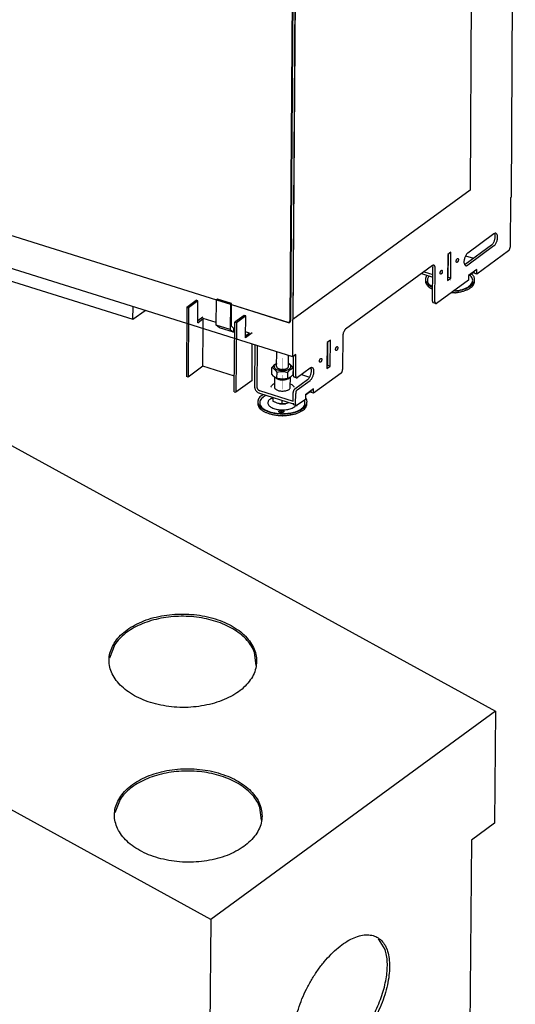
# Model space of a CAD drawing. Units: millimetres. Extents: x 0 to 287, y 17 to 217.
# Drawn here: x 195 to 221, y 117 to 167 of the extents above; entities that cross this region are included whole.
import ezdxf

# ---------------------------------------------------------------- set-up
doc = ezdxf.new("R2010")
doc.units = ezdxf.units.MM
doc.linetypes.add('DOT_CENTER', pattern=[14, 12, -1, 0, -1])
doc.layers.add('1', color=7, linetype='Continuous')

# ---------------------------------------------------------------- blocks, each defined once
blk = doc.blocks.new('BASIS_AVN_1050_75_2SR__25', base_point=(3208.3, 1657.2))
at = {"color": 7, "linetype": 'Continuous'}
for p, q in [((3498.5, 3118.1), (4391.9, 2628.5)), ((4102.6, 2416.9), (3209.3, 2906.5)), ((4004.9, 2696), (3999.6, 2682.2)), ((4148.7, 2674.8), (4147.1, 2687.9)), ((4391.9, 2628.5), (4102.6, 2416.9)), ((4391.9, 2628.5), (4390.9, 2514.6)), ((4010.3, 2538.8), (4005, 2525)), ((4154.1, 2517.7), (4152.5, 2530.7)), ((4390.9, 2514.6), (4367.5, 2497.5)), ((4367.5, 2497.5), (4362.6, 1911.8)), ((4102.6, 2416.9), (4096.8, 1717.4)), ((4279.7, 2386.3), (4273.1, 2397.1))]:
    blk.add_line(p, q, dxfattribs=at)
for points in [[(4149.1, 2679), (4148.4, 2686.1), (4145.9, 2693), (4141.9, 2699.7), (4136.3, 2705.9), (4129.4, 2711.5), (4121.2, 2716.4), (4112, 2720.4), (4101.9, 2723.6), (4091.2, 2725.8), (4080.1, 2726.9), (4068.9, 2727), (4057.8, 2726), (4047.1, 2724), (4037, 2721.1), (4027.7, 2717.1), (4019.4, 2712.4), (4012.4, 2706.9), (4006.7, 2700.8), (4002.6, 2694.2), (4000, 2687.4), (3999.1, 2680.3), (3999.9, 2673.2), (4002.4, 2666.3), (4006.4, 2659.7), (4012, 2653.5), (4018.9, 2647.9), (4027.1, 2643), (4036.3, 2638.9), (4046.4, 2635.7), (4057.1, 2633.6), (4068.1, 2632.4), (4079.4, 2632.3), (4090.4, 2633.3), (4101.2, 2635.3), (4111.3, 2638.3), (4120.6, 2642.2), (4128.9, 2646.9), (4135.9, 2652.4), (4141.5, 2658.5), (4145.7, 2665.1), (4148.2, 2672), (4149.1, 2679)], [(4147.1, 2687.9), (4144, 2694.3), (4139.5, 2700.3), (4133.7, 2705.8), (4126.8, 2710.8), (4118.9, 2715.2), (4110.1, 2718.8), (4100.6, 2721.6), (4090.6, 2723.5), (4080.2, 2724.6), (4069.7, 2724.7), (4059.4, 2723.9), (4049.3, 2722.2), (4039.7, 2719.6), (4030.7, 2716.2), (4022.6, 2712.1), (4015.6, 2707.3), (4009.6, 2701.8), (4004.9, 2696)], [(4154.6, 2521.9), (4153.8, 2528.9), (4151.4, 2535.9), (4147.3, 2542.5), (4141.8, 2548.7), (4134.8, 2554.3), (4126.6, 2559.2), (4117.4, 2563.2), (4107.3, 2566.4), (4096.7, 2568.6), (4085.6, 2569.7), (4074.4, 2569.8), (4063.3, 2568.9), (4052.5, 2566.9), (4042.4, 2563.9), (4033.1, 2560), (4024.9, 2555.2), (4017.8, 2549.7), (4012.2, 2543.6), (4008, 2537.1), (4005.5, 2530.2), (4004.6, 2523.1), (4005.4, 2516), (4007.8, 2509.1), (4011.8, 2502.5), (4017.4, 2496.3), (4024.3, 2490.7), (4032.5, 2485.8), (4041.7, 2481.7), (4051.8, 2478.6), (4062.5, 2476.4), (4073.6, 2475.2), (4084.8, 2475.1), (4095.9, 2476.1), (4106.6, 2478.1), (4116.7, 2481.1), (4126, 2485), (4134.3, 2489.8), (4141.3, 2495.2), (4147, 2501.3), (4151.1, 2507.9), (4153.7, 2514.8), (4154.6, 2521.9)], [(4152.5, 2530.7), (4149.4, 2537.1), (4144.9, 2543.1), (4139.2, 2548.6), (4132.3, 2553.6), (4124.3, 2558), (4115.5, 2561.6), (4106, 2564.4), (4096, 2566.4), (4085.6, 2567.4), (4075.2, 2567.5), (4064.8, 2566.7), (4054.7, 2565), (4045.1, 2562.5), (4036.2, 2559.1), (4028.1, 2554.9), (4021, 2550.1), (4015, 2544.7), (4010.3, 2538.8)], [(4199.3, 2267.3), (4204.7, 2265.4), (4210.7, 2264.9), (4217.2, 2266), (4224.2, 2268.6), (4231.4, 2272.6), (4238.7, 2277.9), (4245.9, 2284.5), (4252.9, 2292.2), (4259.5, 2300.8), (4265.6, 2310.1), (4271, 2320), (4275.6, 2330.1), (4279.3, 2340.3), (4282, 2350.3), (4283.6, 2360), (4284.2, 2369), (4283.7, 2377.2), (4282.2, 2384.5), (4279.6, 2390.6), (4275.9, 2395.4), (4271.4, 2398.9), (4266.1, 2400.8), (4260.1, 2401.3), (4253.5, 2400.2), (4246.6, 2397.6), (4239.4, 2393.6), (4232.1, 2388.2), (4224.8, 2381.6), (4217.8, 2373.9), (4211.2, 2365.3), (4205.2, 2356), (4199.8, 2346.2), (4195.2, 2336.1), (4191.5, 2325.9), (4188.8, 2315.9), (4187.1, 2306.2), (4186.5, 2297.2), (4187, 2288.9), (4188.6, 2281.7), (4191.2, 2275.6), (4194.8, 2270.7), (4199.3, 2267.3)], [(4261.4, 2308.3), (4266.2, 2316.4), (4270.4, 2324.8), (4274.1, 2333.4), (4277.1, 2341.9), (4279.4, 2350.4), (4281, 2358.5), (4281.8, 2366.3), (4281.9, 2373.6), (4281.2, 2380.3), (4279.7, 2386.3)]]:
    blk.add_spline(points, degree=3, dxfattribs=at)
blk = doc.blocks.new('BASIS_AVN_1050_75_2SR_1__30', base_point=(3208.3, 1657.2))
blk.add_blockref('BASIS_AVN_1050_75_2SR__25', (3208.3, 1657.2))
blk = doc.blocks.new('PALETTECAD_AVENUE_1050_75_2SR__31', base_point=(3208.3, 1657.2))
blk.add_blockref('BASIS_AVN_1050_75_2SR_1__30', (3208.3, 1657.2))
blk = doc.blocks.new('Gen4', base_point=(3800, 2540))
blk.add_blockref('PALETTECAD_AVENUE_1050_75_2SR__31', (3208.3, 1657.2))
blk = doc.blocks.new('Glas_side_1_1_1_1__32', base_point=(4186.3, 3027.1))
at = {"color": 7, "linetype": 'Continuous'}
blk.add_line((4186.3, 3027.1), (4190.5, 3664.9), dxfattribs=at)
blk = doc.blocks.new('Glass_front_Side_1_1_1_1__33', base_point=(3270.5, 3023.1))
at = {"color": 7, "linetype": 'Continuous'}
for p, q in [((3274.7, 3952.3), (3270.5, 3311.6)), ((3274.9, 3952.2), (3270.7, 3311.2)), ((4187.2, 3666), (4183, 3025)), ((4187.9, 3665.8), (4183.6, 3025)), ((4190, 3665.1), (4185.8, 3026.6)), ((3272.7, 3308.4), (3309.3, 3296.9)), ((3273, 3308.1), (3309.2, 3296.8)), ((3324.6, 3292.1), (4108.2, 3046.2)), ((3324.6, 3292), (4108.2, 3046.1)), ((4123.6, 3041.4), (4180.8, 3023.4)), ((4123.6, 3041.3), (4181.1, 3023.2))]:
    blk.add_line(p, q, dxfattribs=at)
for points in [[(3270.5, 3311.6), (3270.6, 3310.9), (3270.8, 3310.1), (3271.2, 3309.5), (3271.8, 3308.9), (3272.4, 3308.4), (3273, 3308.1)], [(3270.7, 3311.2), (3270.7, 3310.6), (3270.9, 3310), (3271.3, 3309.5), (3271.7, 3309), (3272.2, 3308.6), (3272.7, 3308.4)], [(4180.8, 3023.4), (4181.4, 3023.3), (4181.9, 3023.4), (4182.3, 3023.6), (4182.7, 3024), (4182.9, 3024.4), (4183, 3025)], [(4181.1, 3023.2), (4181.6, 3023.1), (4182.1, 3023.1), (4182.5, 3023.2), (4182.9, 3023.4)], [(4182.9, 3023.4), (4183.2, 3023.7), (4183.4, 3024.1), (4183.6, 3024.5), (4183.6, 3025)]]:
    blk.add_spline(points, degree=3, dxfattribs=at)
blk = doc.blocks.new('GLAS__34', base_point=(3270.5, 3023.1))
for name, p in [('Glass_front_Side_1_1_1_1__33', (3270.5, 3023.1)), ('Glas_side_1_1_1_1__32', (4186.3, 3027.1))]:
    blk.add_blockref(name, p)
blk = doc.blocks.new('BASIS_AVN_1050_75_2SR__35', base_point=(3209.8, 2938.8))
at = {"color": 7, "linetype": 'Continuous'}
for p, q in [((4412, 3818.9), (4407.6, 3150.3)), ((4370.1, 3788.3), (4366, 3157.5)), ((4078.1, 3022.1), (3327.7, 3257.5)), ((3436.8, 3210.5), (4023.4, 3026.4)), ((4366, 3157.5), (4186, 3026.1)), ((4407.6, 3150.3), (4407, 3149.9)), ((4407, 3149.9), (4406.7, 3099.8)), ((4390.3, 3113.2), (4363.6, 3093.7)), ((4390.9, 3113.4), (4391.3, 3112.7)), ((4387.7, 3101.7), (4361, 3082.2)), ((4390.2, 3100.9), (4363.6, 3081.4)), ((4343.3, 3092.2), (4343.1, 3065.8)), ((4346.6, 3094.6), (4343.3, 3092.2)), ((4343.9, 3069), (4344, 3092.7)), ((4346.4, 3068.2), (4346.6, 3094.6)), ((4361.5, 3091), (4369.6, 3088.4)), ((4405.1, 3096), (4372.8, 3072.4)), ((4327.9, 3080.9), (4239.5, 3016.3)), ((4327.8, 3080.8), (4327.8, 3080.8)), ((4327.8, 3080.8), (4328, 3079.2)), ((4361, 3082.2), (4360.5, 3082)), ((4317, 3072.9), (4317.7, 3072.5)), ((4317.7, 3072.5), (4328, 3069.3)), ((4319.4, 3074.7), (4328, 3072)), ((4327.8, 3044.8), (4328, 3079.2)), ((4330.3, 3044), (4330.5, 3078.5)), ((4372.9, 3077), (4364.4, 3070.9)), ((4364.4, 3070.7), (4370.5, 3075.1)), ((4364.4, 3070.9), (4364.4, 3066.3)), ((4370.3, 3073.2), (4370.3, 3075)), ((4372.8, 3072.4), (4370.3, 3073.2)), ((4370.5, 3075.1), (4370.5, 3075.3)), ((4372.8, 3072.4), (4372.9, 3077)), ((4364.4, 3066.3), (4331.9, 3042.5)), ((4343.1, 3065.8), (4346.4, 3068.2)), ((4343.2, 3068.5), (4343.9, 3069)), ((4346.4, 3068.2), (4343.9, 3069)), ((4331, 3042.3), (4328.5, 3043.1)), ((4023.4, 3026.4), (4023.5, 3039.2)), ((4023.4, 3026.4), (4035.7, 3035.4)), ((4126.7, 3006.8), (4078.1, 3022.1)), ((4185.8, 2988.3), (4186, 3026.1)), ((4185.8, 2988.3), (4126.7, 3006.8)), ((4147.2, 3000.4), (4146.9, 2958.3)), ((4220.8, 3002.7), (4220.6, 2976.3)), ((4224, 3005.1), (4220.8, 3002.7)), ((4221.3, 2979.5), (4221.5, 3003.2)), ((4223.9, 2978.7), (4224, 3005.1)), ((4236.8, 3009.9), (4236.5, 2975.5)), ((4149.7, 2999.6), (4149.4, 2957.5)), ((4189, 2990.6), (4185.8, 2988.3)), ((4188.9, 2968.7), (4189, 2990.6)), ((4186.4, 2969.5), (4186.5, 2988.8)), ((4186.4, 2972.8), (4186.4, 2972.8)), ((4203.5, 2976.8), (4190.5, 2967.2)), ((4194.6, 2970.2), (4202.9, 2967.6)), ((4204.5, 2976.3), (4204.1, 2977)), ((4234.9, 2971.7), (4207, 2951.3)), ((4220.6, 2979), (4221.3, 2979.5)), ((4220.6, 2976.3), (4223.9, 2978.7)), ((4223.9, 2978.7), (4221.3, 2979.5)), ((4187.1, 2967.8), (4189.6, 2967)), ((4187.9, 2955.7), (4200.9, 2965.2)), ((4190.4, 2954.9), (4203.5, 2964.4)), ((4151.9, 2954), (4186.2, 2943.3)), ((4151.9, 2951.4), (4186.3, 2940.6)), ((4186.2, 2943.3), (4186.2, 2951.9)), ((4188.7, 2940.5), (4188.8, 2951.1)), ((4207, 2955.9), (4198.6, 2949.8)), ((4198.6, 2949.6), (4204.7, 2954)), ((4204.5, 2952.1), (4204.5, 2953.9)), ((4207, 2951.3), (4204.5, 2952.1)), ((4204.7, 2954), (4204.7, 2954.2)), ((4207, 2951.3), (4207, 2955.9)), ((4186.2, 2940.6), (4186.3, 2940.4)), ((4186.3, 2941.3), (4186.3, 2940.6)), ((4186.3, 2941.3), (4186.4, 2940.6)), ((4186.3, 2940.6), (4186.4, 2940.6)), ((4198.6, 2945.1), (4190.3, 2939.1)), ((4198.6, 2949.8), (4198.6, 2945.1)), ((4186.9, 2939.7), (4189.4, 2938.9))]:
    blk.add_line(p, q, dxfattribs=at)
for points in [[(4387.7, 3101.7), (4388.4, 3102.3), (4389.1, 3103.2), (4389.8, 3104.2), (4390.4, 3105.4), (4390.9, 3106.7), (4391.2, 3108), (4391.5, 3109.3), (4391.5, 3110.6), (4391.5, 3111.7), (4391.3, 3112.7)], [(4390.2, 3100.9), (4391.1, 3101.6), (4391.9, 3102.7), (4392.6, 3103.9), (4393.2, 3105.4), (4393.7, 3106.9), (4393.9, 3108.4), (4394, 3109.8), (4394, 3111.1), (4393.7, 3112.2), (4393.2, 3113), (4392.6, 3113.6), (4391.9, 3113.8), (4391.1, 3113.6), (4390.3, 3113.2)], [(4363.6, 3093.7), (4362.8, 3092.9), (4362, 3091.9), (4361.3, 3090.6), (4360.7, 3089.2), (4360.2, 3087.7), (4359.9, 3086.2), (4359.8, 3084.8), (4359.9, 3083.5), (4360.2, 3082.4), (4360.6, 3081.6), (4361.2, 3081), (4361.9, 3080.8), (4362.7, 3080.9), (4363.6, 3081.4)], [(4405.1, 3096), (4405.5, 3096.4), (4405.9, 3096.9), (4406.2, 3097.6), (4406.5, 3098.3), (4406.6, 3099.1), (4406.7, 3099.8)], [(4330.5, 3078.5), (4330.5, 3079.3), (4330.3, 3080), (4330.1, 3080.6), (4329.8, 3081), (4329.4, 3081.2), (4328.9, 3081.3), (4328.4, 3081.2), (4327.9, 3080.9)], [(4353.6, 3088.2), (4353.4, 3088.2), (4353.1, 3088.1), (4352.8, 3087.8), (4352.5, 3087.4), (4352.3, 3087), (4352.1, 3086.5), (4351.9, 3085.9), (4351.9, 3085.4), (4351.9, 3085), (4352, 3084.6), (4352.2, 3084.3), (4352.4, 3084.2), (4352.7, 3084.2), (4352.9, 3084.3), (4353.2, 3084.5), (4353.5, 3084.9), (4353.8, 3085.4), (4354, 3085.9), (4354.1, 3086.4), (4354.2, 3086.9), (4354.1, 3087.4), (4354, 3087.8), (4353.9, 3088), (4353.6, 3088.2)], [(4337.3, 3076.3), (4337.1, 3076.3), (4336.8, 3076.1), (4336.5, 3075.9), (4336.2, 3075.5), (4335.9, 3075.1), (4335.8, 3074.6), (4335.6, 3074), (4335.6, 3073.5), (4335.6, 3073.1), (4335.7, 3072.7), (4335.9, 3072.4), (4336.1, 3072.3), (4336.3, 3072.2), (4336.6, 3072.4), (4336.9, 3072.6), (4337.2, 3073), (4337.5, 3073.4), (4337.7, 3074), (4337.8, 3074.5), (4337.8, 3075), (4337.8, 3075.5), (4337.7, 3075.8), (4337.6, 3076.1), (4337.3, 3076.3)], [(4327.8, 3044.8), (4327.8, 3044.2), (4328, 3043.7), (4328.2, 3043.3), (4328.5, 3043.1)], [(4330.3, 3044), (4330.4, 3043.4), (4330.5, 3042.9), (4330.7, 3042.5), (4331, 3042.3)], [(4331, 3042.3), (4331.2, 3042.3), (4331.5, 3042.3), (4331.7, 3042.4), (4331.9, 3042.5)], [(4239.5, 3016.3), (4239, 3015.9), (4238.5, 3015.2), (4238, 3014.5), (4237.6, 3013.6), (4237.2, 3012.7), (4237, 3011.8), (4236.8, 3010.8), (4236.8, 3009.9)], [(4231.1, 2998.7), (4230.8, 2998.7), (4230.5, 2998.5), (4230.2, 2998.3), (4230, 2997.9), (4229.7, 2997.5), (4229.5, 2996.9), (4229.4, 2996.4), (4229.3, 2995.9), (4229.4, 2995.4), (4229.5, 2995.1), (4229.6, 2994.8), (4229.8, 2994.6), (4230.1, 2994.6), (4230.4, 2994.8), (4230.7, 2995), (4231, 2995.4), (4231.2, 2995.8), (4231.4, 2996.4), (4231.6, 2996.9), (4231.6, 2997.4), (4231.6, 2997.9), (4231.5, 2998.2), (4231.3, 2998.5), (4231.1, 2998.7)], [(4214.8, 2986.7), (4214.5, 2986.7), (4214.2, 2986.6), (4213.9, 2986.4), (4213.7, 2986), (4213.4, 2985.5), (4213.2, 2985), (4213.1, 2984.5), (4213, 2984), (4213, 2983.5), (4213.1, 2983.1), (4213.3, 2982.9), (4213.5, 2982.7), (4213.8, 2982.7), (4214.1, 2982.9), (4214.4, 2983.1), (4214.7, 2983.5), (4214.9, 2983.9), (4215.1, 2984.4), (4215.2, 2985), (4215.3, 2985.5), (4215.3, 2985.9), (4215.2, 2986.3), (4215, 2986.6), (4214.8, 2986.7)], [(4200.9, 2965.2), (4201.7, 2965.9), (4202.4, 2966.8), (4203.1, 2967.8), (4203.6, 2969), (4204.1, 2970.3), (4204.5, 2971.6), (4204.7, 2972.9), (4204.8, 2974.2), (4204.7, 2975.3), (4204.5, 2976.3)], [(4203.5, 2964.4), (4204.3, 2965.2), (4205.1, 2966.3), (4205.8, 2967.5), (4206.4, 2968.9), (4206.9, 2970.4), (4207.2, 2971.9), (4207.3, 2973.4), (4207.2, 2974.7), (4206.9, 2975.8), (4206.5, 2976.6), (4205.9, 2977.1), (4205.2, 2977.3), (4204.4, 2977.2), (4203.5, 2976.8)], [(4234.9, 2971.7), (4235.3, 2972.1), (4235.7, 2972.6), (4236, 2973.3), (4236.3, 2974), (4236.5, 2974.8), (4236.5, 2975.5)], [(4186.4, 2969.5), (4186.4, 2968.8), (4186.5, 2968.3), (4186.8, 2968), (4187.1, 2967.8)], [(4188.9, 2968.7), (4188.9, 2968.1), (4189.1, 2967.5), (4189.3, 2967.2), (4189.6, 2967)], [(4189.6, 2967), (4189.8, 2967), (4190, 2967), (4190.3, 2967.1), (4190.5, 2967.2)], [(4146.9, 2958.3), (4147, 2957.2), (4147.3, 2956.1), (4147.7, 2955.1), (4148.4, 2954.1), (4149.1, 2953.2), (4150, 2952.4), (4150.9, 2951.8), (4151.9, 2951.4)], [(4149.4, 2957.5), (4149.5, 2956.8), (4149.8, 2956), (4150.2, 2955.4), (4150.7, 2954.8), (4151.3, 2954.3), (4151.9, 2954)], [(4187.9, 2955.7), (4187.5, 2955.3), (4187.1, 2954.8), (4186.7, 2954.1), (4186.5, 2953.4), (4186.3, 2952.6), (4186.2, 2951.9)], [(4190.4, 2954.9), (4190, 2954.5), (4189.6, 2954), (4189.2, 2953.3), (4189, 2952.6), (4188.8, 2951.8), (4188.8, 2951.1)], [(4186.3, 2940.4), (4186.4, 2940.1), (4186.5, 2939.9), (4186.7, 2939.7), (4186.9, 2939.7)], [(4188.7, 2940.5), (4188.7, 2939.9), (4188.9, 2939.4), (4189.1, 2939.1), (4189.4, 2938.9)], [(4189.4, 2938.9), (4189.6, 2938.8), (4189.8, 2938.9), (4190.1, 2938.9), (4190.3, 2939.1)]]:
    blk.add_spline(points, degree=3, dxfattribs=at)
blk = doc.blocks.new('Support_side_1_1_1_1_1_1__36', base_point=(4077.7, 2952.4))
at = {"color": 7, "linetype": 'Continuous'}
for p, q in [((4078.2, 3038.7), (4087.7, 3045.7)), ((4089.4, 3045.1), (4079.9, 3038.2)), ((4089.4, 3045.1), (4087.7, 3045.7)), ((4089.2, 3022.9), (4089.4, 3045.1)), ((4108, 3020.6), (4108.2, 3046.2)), ((4109.3, 3047), (4108.2, 3046.2)), ((4108.2, 3046.2), (4122.5, 3041.7)), ((4123.6, 3042.5), (4109.3, 3047)), ((4122.5, 3041.7), (4122.3, 3016.1)), ((4123.6, 3042.5), (4122.5, 3041.7)), ((4123.4, 3019.4), (4123.6, 3042.5)), ((4078.2, 3038.7), (4077.7, 2968.2)), ((4078.2, 3038.7), (4079.9, 3038.2)), ((4079.9, 3038.2), (4079.4, 2967.6)), ((4136.4, 3030.4), (4126.9, 3023.4)), ((4138, 3029.9), (4136.4, 3030.4)), ((4094.3, 3028.4), (4089.2, 3024.7)), ((4089.2, 3022.9), (4094.9, 3027.1)), ((4108.1, 3023), (4094.9, 3027.1)), ((4094.9, 3016.8), (4094.9, 3027.1)), ((4122.3, 3016.1), (4108, 3020.6)), ((4111.3, 3017.7), (4108, 3020.6)), ((4126.4, 2952.9), (4126.9, 3023.4)), ((4128.5, 3022.9), (4126.9, 3023.4)), ((4128.5, 3022.9), (4128.1, 2952.4)), ((4138, 3029.9), (4128.5, 3022.9)), ((4137.9, 3007.7), (4138, 3029.9)), ((4094.6, 2978.8), (4094.9, 3016.8)), ((4125.5, 3013.3), (4111.3, 3017.7)), ((4122.3, 3016.1), (4125.5, 3013.3)), ((4125.6, 3017.5), (4123.4, 3019.4)), ((4125.6, 3017.5), (4125.5, 3013.3)), ((4126.8, 3017.1), (4125.6, 3017.5)), ((4141.9, 3012.4), (4137.9, 3013.6)), ((4144.7, 3012.6), (4137.9, 3007.7)), ((4141.9, 3012.4), (4137.9, 3009.4)), ((4144.4, 2964.3), (4144.6, 3001.2)), ((4094.6, 2978.8), (4079.4, 2967.6)), ((4126.5, 2968.8), (4094.6, 2978.8)), ((4079.4, 2967.6), (4077.7, 2968.2)), ((4144.4, 2964.3), (4128.1, 2952.4)), ((4126.4, 2952.9), (4128.1, 2952.4))]:
    blk.add_line(p, q, dxfattribs=at)
blk = doc.blocks.new('Support_side_1_1_1_1_1__37', base_point=(3278.7, 3203.1))
at = {"color": 7, "linetype": 'Continuous'}
for p, q in [((3279.2, 3289.4), (3288.7, 3296.4)), ((3290.4, 3295.8), (3280.9, 3288.9)), ((3290.4, 3295.8), (3288.7, 3296.4)), ((3290.2, 3273.6), (3290.4, 3295.8)), ((3309, 3271.3), (3309.2, 3296.9)), ((3310.3, 3297.7), (3309.2, 3296.9)), ((3309.2, 3296.9), (3323.5, 3292.4)), ((3324.6, 3293.2), (3310.3, 3297.7)), ((3323.5, 3292.4), (3323.3, 3266.9)), ((3324.6, 3293.2), (3323.5, 3292.4)), ((3324.4, 3270.1), (3324.6, 3293.2)), ((3279.2, 3289.4), (3278.7, 3218.9)), ((3279.2, 3289.4), (3280.9, 3288.9)), ((3280.9, 3288.9), (3280.4, 3218.3)), ((3337.4, 3281.1), (3327.9, 3274.1)), ((3339.1, 3280.6), (3329.5, 3273.6)), ((3339.1, 3280.6), (3337.4, 3281.1)), ((3338.9, 3258.4), (3339.1, 3280.6)), ((3295.3, 3279.1), (3290.2, 3275.4)), ((3290.2, 3273.6), (3295.9, 3277.8)), ((3309.1, 3273.7), (3295.9, 3277.8)), ((3295.9, 3267.5), (3295.9, 3277.8)), ((3323.3, 3266.9), (3309, 3271.3)), ((3312.3, 3268.4), (3309, 3271.3)), ((3326.6, 3268.2), (3324.4, 3270.1)), ((3327.4, 3203.6), (3327.9, 3274.1)), ((3329.5, 3273.6), (3327.9, 3274.1)), ((3329.5, 3273.6), (3329.1, 3203.1)), ((3295.6, 3229.5), (3295.9, 3267.5)), ((3326.5, 3264), (3312.3, 3268.4)), ((3323.3, 3266.9), (3326.5, 3264)), ((3326.6, 3268.2), (3326.5, 3264)), ((3327.8, 3267.8), (3326.6, 3268.2)), ((3342.9, 3263.1), (3338.9, 3264.3)), ((3345.7, 3263.3), (3338.9, 3258.4)), ((3342.9, 3263.1), (3338.9, 3260.1)), ((3345.4, 3215), (3345.6, 3251.9)), ((3295.6, 3229.5), (3280.4, 3218.3)), ((3327.5, 3219.5), (3295.6, 3229.5)), ((3280.4, 3218.3), (3278.7, 3218.9)), ((3345.4, 3215), (3329.1, 3203.1)), ((3327.4, 3203.6), (3329.1, 3203.1))]:
    blk.add_line(p, q, dxfattribs=at)
blk = doc.blocks.new('SUPPORT_SIDE__38', base_point=(3278.7, 2952.4))
for name, p in [('Support_side_1_1_1_1_1__37', (3278.7, 3203.1)), ('Support_side_1_1_1_1_1_1__36', (4077.7, 2952.4))]:
    blk.add_blockref(name, p)
blk = doc.blocks.new('Adjustable_floorsupport_M12_1_1_1__39', base_point=(4320.6, 3053.2))
at = {"color": 7, "linetype": 'Continuous'}
for p, q in [((4343.3, 3090.3), (4343.3, 3090.3)), ((4344, 3090.2), (4343.3, 3090.3)), ((4343.8, 3090.2), (4343.3, 3090.3)), ((4344, 3089.6), (4343.3, 3089.7)), ((4321.9, 3070.7), (4322.3, 3071.1)), ((4323.8, 3069.5), (4324.7, 3070.4)), ((4343.9, 3078.2), (4343.2, 3078.3)), ((4365.4, 3071.4), (4366.1, 3070.9)), ((4367.2, 3072.7), (4367.9, 3072.2)), ((4320.6, 3067), (4320.6, 3065.3)), ((4327.9, 3059.2), (4325.2, 3061.1)), ((4370.6, 3065), (4370.6, 3066.7)), ((4327.9, 3058.7), (4327.1, 3059)), ((4327.9, 3056.9), (4327.1, 3057.2)), ((4350.9, 3053.4), (4346.6, 3053.3)), ((4350.5, 3053.4), (4346.6, 3053.2)), ((4350.9, 3055.2), (4349.2, 3055.1)), ((4350.4, 3055.3), (4349.3, 3055.2)), ((4354.2, 3053.9), (4353.6, 3053.8))]:
    blk.add_line(p, q, dxfattribs=at)
for points in [[(4321.9, 3070.7), (4321, 3068.9), (4320.6, 3067)], [(4350.4, 3055.3), (4354.5, 3055.8), (4358.2, 3056.7), (4361.5, 3058), (4364.3, 3059.5), (4366.4, 3061.2), (4367.9, 3063.1), (4368.6, 3065), (4368.5, 3067), (4367.7, 3069), (4366.1, 3070.9)], [(4370.6, 3066.7), (4370.5, 3068.1), (4370, 3069.5), (4369.1, 3070.9), (4367.9, 3072.2)], [(4320.6, 3067), (4321.1, 3064.9), (4322.3, 3062.7), (4324.3, 3060.8), (4327.1, 3059)], [(4320.6, 3065.3), (4321, 3063.1), (4322.3, 3061), (4324.3, 3059), (4327.1, 3057.2)], [(4323.8, 3069.5), (4323, 3068.1), (4322.7, 3066.7), (4322.7, 3065.2), (4323.2, 3063.8), (4324, 3062.4), (4325.2, 3061.1)], [(4350.9, 3055.2), (4354.9, 3055.8), (4358.7, 3056.7), (4362.1, 3057.8), (4365.1, 3059.3), (4367.4, 3060.9), (4369.2, 3062.8), (4370.3, 3064.7), (4370.6, 3066.7)], [(4354.2, 3053.9), (4357.6, 3054.6), (4360.8, 3055.6), (4363.7, 3056.8), (4366.1, 3058.2), (4368, 3059.7), (4369.5, 3061.4), (4370.3, 3063.1), (4370.6, 3065)], [(4350.5, 3053.4), (4352.1, 3053.5), (4353.6, 3053.8)], [(4350.9, 3053.4), (4352.5, 3053.6), (4354.2, 3053.9)]]:
    blk.add_spline(points, degree=3, dxfattribs=at)
at = {"layer": '1', "color": 2, "linetype": 'DOT_CENTER', "const_width": 0.25}
blk.add_lwpolyline([(4345.7, 3068.9), (4345.6, 3063.1)], dxfattribs=at)
blk = doc.blocks.new('Adjustable_floorsupport_M12_1_1__40', base_point=(4150.2, 2928.6))
at = {"color": 7, "linetype": 'Continuous'}
for p, q in [((4169.4, 2978.4), (4169.5, 2993.3)), ((4167, 2980.1), (4165.1, 2978.2)), ((4167.5, 2980.4), (4167, 2980.1)), ((4168.9, 2981.3), (4167.5, 2980.4)), ((4169.5, 2981.3), (4167.9, 2980.4)), ((4169.5, 2981.5), (4168.9, 2981.3)), ((4181.4, 2978.4), (4181.5, 2989.6)), ((4183, 2980.7), (4181.5, 2981.5)), ((4182.2, 2980.9), (4181.5, 2981.2)), ((4183.9, 2979.9), (4183, 2980.7)), ((4164.4, 2971.2), (4164.5, 2977.5)), ((4164.7, 2970.8), (4164.4, 2971.2)), ((4165.1, 2978.2), (4164.5, 2977.5)), ((4164.5, 2977.5), (4165.5, 2977)), ((4166.3, 2968.8), (4164.7, 2970.8)), ((4165.5, 2977), (4167, 2975.9)), ((4167, 2975.9), (4167.1, 2975.8)), ((4167.1, 2975.8), (4168.7, 2973.9)), ((4168.7, 2973.9), (4169.5, 2972.8)), ((4169.5, 2972.8), (4169.4, 2966.5)), ((4169.5, 2972.8), (4171.2, 2973.2)), ((4171.2, 2973.2), (4174.7, 2973.4)), ((4174.7, 2973.4), (4175, 2973.4)), ((4175, 2973.4), (4178.2, 2973)), ((4178.2, 2973), (4180.4, 2972.5)), ((4180.4, 2972.5), (4181, 2973.2)), ((4180.4, 2972.5), (4180.4, 2966.2)), ((4181, 2973.2), (4182.9, 2975.1)), ((4182.9, 2975.1), (4183.4, 2975.4)), ((4183.4, 2975.4), (4184.8, 2976.3)), ((4184.6, 2979.3), (4183.9, 2979.9)), ((4186.1, 2977.2), (4184.6, 2979.3)), ((4184.8, 2976.3), (4186.4, 2976.9)), ((4186.3, 2970.5), (4185.7, 2969.8)), ((4186.4, 2976.9), (4186.1, 2977.2)), ((4186.3, 2970.5), (4186.4, 2976.9)), ((4164.1, 2958.7), (4166.4, 2960.7)), ((4166.9, 2968.1), (4166.3, 2968.8)), ((4166.4, 2960.7), (4167.1, 2961)), ((4167.9, 2967.3), (4166.9, 2968.1)), ((4167.1, 2961), (4167.3, 2961)), ((4167.4, 2967.7), (4167.3, 2957.4)), ((4169.4, 2966.5), (4167.9, 2967.3)), ((4168.8, 2966.6), (4168.3, 2967.1)), ((4171.9, 2965.9), (4169.4, 2966.5)), ((4171.9, 2965.9), (4172.4, 2965.8)), ((4172.9, 2965.8), (4171.9, 2965.9)), ((4173.3, 2965.7), (4172.4, 2965.8)), ((4174.9, 2965.6), (4172.9, 2965.8)), ((4176.4, 2965.6), (4174.9, 2965.6)), ((4179, 2965.9), (4176.4, 2965.6)), ((4179, 2965.9), (4178.3, 2965.8)), ((4179.8, 2966), (4179, 2965.9)), ((4180.4, 2966.2), (4179.8, 2966)), ((4181.9, 2966.7), (4180.4, 2966.2)), ((4183.4, 2967.6), (4181.9, 2966.7)), ((4182.7, 2967.2), (4182.6, 2967.1)), ((4183.3, 2957.3), (4183.4, 2967.6)), ((4183.3, 2960.9), (4185, 2960.1)), ((4183.8, 2968), (4183.4, 2967.6)), ((4185.7, 2969.8), (4183.8, 2968)), ((4185, 2960.1), (4186.9, 2958)), ((4154.2, 2948.9), (4156.2, 2950.1)), ((4163.7, 2957.5), (4163.8, 2957.9)), ((4163.8, 2957.9), (4164, 2958.3)), ((4164, 2958.3), (4164.1, 2958.7)), ((4186.9, 2958), (4187, 2957.8)), ((4187, 2957.8), (4187, 2957.4)), ((4150.2, 2942.5), (4150.2, 2940.8)), ((4155.9, 2947.5), (4158.9, 2949.2)), ((4164.1, 2946.1), (4165.5, 2946.7)), ((4165.5, 2947.2), (4165.5, 2943.4)), ((4167.7, 2942.2), (4165.5, 2943.4)), ((4167.9, 2942.1), (4167.7, 2942.2)), ((4170.1, 2941.2), (4167.9, 2942.1)), ((4171.1, 2940.9), (4170.1, 2941.2)), ((4171.8, 2940.8), (4171.1, 2940.9)), ((4171.9, 2940.8), (4171.8, 2940.8)), ((4172.4, 2940.7), (4171.8, 2940.8)), ((4174.7, 2940.5), (4172.4, 2940.7)), ((4174.7, 2944.3), (4174.7, 2940.5)), ((4177.1, 2940.6), (4174.7, 2940.5)), ((4178.4, 2940.7), (4177.1, 2940.6)), ((4178.5, 2940.7), (4178.4, 2940.7)), ((4179.5, 2940.9), (4178.5, 2940.7)), ((4178.5, 2940.7), (4178.5, 2940.7)), ((4181.8, 2941.7), (4179.5, 2940.9)), ((4182, 2941.7), (4181.8, 2941.7)), ((4182.3, 2941.9), (4182, 2941.7)), ((4197.3, 2944.2), (4197.7, 2943.7)), ((4198.6, 2946.2), (4199.7, 2944.7)), ((4199.7, 2944.7), (4200.2, 2942.2)), ((4200.2, 2940.4), (4200.2, 2942.2)), ((4172.6, 2931.8), (4173.4, 2932.1)), ((4175.3, 2932), (4175.9, 2931.8)), ((4188.8, 2939), (4187.8, 2937.8)), ((4166.5, 2929.5), (4167.1, 2929.4)), ((4183.7, 2929.4), (4183.1, 2929.3))]:
    blk.add_line(p, q, dxfattribs=at)
for points in [[(4167.9, 2980.4), (4167.2, 2979.6), (4166.9, 2978.7), (4167, 2977.8), (4167.5, 2977), (4168.3, 2976.2), (4169.5, 2975.5), (4170.9, 2975), (4172.6, 2974.6), (4174.3, 2974.4), (4176.2, 2974.3), (4178, 2974.5), (4179.7, 2974.8), (4181.2, 2975.3), (4182.4, 2976), (4183.3, 2976.7), (4183.8, 2977.6), (4184, 2978.4), (4183.8, 2979.3), (4183.1, 2980.1), (4182.2, 2980.9)], [(4169.4, 2978.4), (4169.6, 2977.8), (4170, 2977.2), (4170.7, 2976.7), (4171.7, 2976.2), (4172.8, 2975.9), (4174.1, 2975.6), (4175.4, 2975.6), (4176.8, 2975.6), (4178, 2975.8), (4179.2, 2976.1), (4180.1, 2976.6), (4180.8, 2977.1), (4181.3, 2977.7), (4181.4, 2978.4)], [(4168.8, 2966.6), (4169.8, 2966), (4171, 2965.6), (4172.4, 2965.2), (4173.9, 2965)], [(4173.9, 2965), (4175.7, 2964.9), (4177.4, 2965), (4179, 2965.3), (4180.5, 2965.8), (4181.7, 2966.4), (4182.6, 2967.1)], [(4176.1, 2965.6), (4177.2, 2965.6), (4178.3, 2965.8)], [(4167.3, 2957.4), (4167.5, 2956.5), (4168.1, 2955.7), (4169, 2955), (4170.3, 2954.4), (4171.8, 2953.9), (4173.5, 2953.6), (4175.3, 2953.5), (4177.1, 2953.6), (4178.8, 2953.9), (4180.3, 2954.3), (4181.5, 2954.9), (4182.5, 2955.6), (4183.1, 2956.4), (4183.3, 2957.3)], [(4154.2, 2948.9), (4152.5, 2947.5), (4151.2, 2945.9), (4150.5, 2944.2), (4150.2, 2942.5)], [(4150.2, 2942.5), (4150.6, 2940.5), (4151.7, 2938.4), (4153.5, 2936.6), (4156, 2934.8), (4159.1, 2933.3), (4162.6, 2932.1), (4166.6, 2931.2), (4170.8, 2930.7), (4175.1, 2930.5), (4179.5, 2930.6), (4183.7, 2931.1), (4187.6, 2932), (4191.2, 2933.1), (4194.3, 2934.6), (4196.8, 2936.3), (4198.7, 2938.1), (4199.8, 2940.1), (4200.2, 2942.2)], [(4150.2, 2940.8), (4150.5, 2939), (4151.3, 2937.2), (4152.7, 2935.5), (4154.7, 2933.9), (4157.1, 2932.5), (4159.9, 2931.3), (4163, 2930.3), (4166.5, 2929.5)], [(4155.9, 2947.5), (4154, 2945.8), (4152.7, 2944), (4152.2, 2942), (4152.4, 2940.1), (4153.4, 2938.2), (4155, 2936.4), (4157.2, 2934.7), (4160.1, 2933.3), (4163.4, 2932.1), (4167.1, 2931.3), (4171, 2930.7), (4175.1, 2930.5), (4179.2, 2930.7), (4183.2, 2931.2), (4186.9, 2932), (4190.2, 2933.1), (4193.1, 2934.5), (4195.3, 2936.1), (4197, 2937.9), (4198, 2939.8), (4198.2, 2941.7), (4197.7, 2943.7)], [(4164.1, 2946.1), (4162.5, 2945.1), (4161.3, 2943.9), (4160.7, 2942.7), (4160.5, 2941.4), (4160.8, 2940.1), (4161.6, 2938.9), (4162.8, 2937.7), (4164.5, 2936.7), (4166.5, 2935.9), (4168.8, 2935.2), (4171.4, 2934.7), (4174, 2934.5), (4176.7, 2934.5), (4179.4, 2934.7), (4181.9, 2935.2), (4184.2, 2935.9), (4186.2, 2936.7), (4187.8, 2937.8)], [(4171.9, 2940.8), (4173.5, 2940.6), (4175.2, 2940.5), (4176.9, 2940.5), (4178.5, 2940.7)], [(4183.7, 2929.4), (4187.2, 2930.1), (4190.4, 2931.1), (4193.2, 2932.3), (4195.6, 2933.7), (4197.6, 2935.2), (4199, 2936.9), (4199.9, 2938.6), (4200.2, 2940.4)], [(4171.8, 2932.7), (4171.8, 2932.4), (4172.1, 2932.1), (4172.5, 2931.9), (4173, 2931.7), (4173.6, 2931.5), (4174.2, 2931.5), (4174.9, 2931.5), (4175.5, 2931.6), (4176, 2931.8), (4176.4, 2932.1), (4176.7, 2932.4), (4176.8, 2932.7), (4176.7, 2933), (4176.4, 2933.3), (4176, 2933.5), (4175.5, 2933.7), (4174.9, 2933.8), (4174.3, 2933.9), (4173.6, 2933.8), (4173, 2933.7), (4172.5, 2933.5), (4172.1, 2933.3), (4171.8, 2933), (4171.8, 2932.7)], [(4175.3, 2932), (4174.9, 2932.1), (4174.4, 2932.1), (4173.9, 2932.1), (4173.4, 2932.1)], [(4166.5, 2929.5), (4170.7, 2928.9), (4175.1, 2928.7), (4179.5, 2928.8), (4183.7, 2929.4)], [(4167.1, 2929.4), (4171, 2928.8), (4175.1, 2928.6), (4179.2, 2928.8), (4183.1, 2929.3)]]:
    blk.add_spline(points, degree=3, dxfattribs=at)
at = {"layer": '1', "color": 2, "linetype": 'DOT_CENTER', "const_width": 0.25}
for points in [[(4175.4, 2976.4), (4175.6, 2995.3)], [(4175.4, 2969.7), (4175.3, 2955.3)], [(4175.4, 2967.9), (4175.3, 2963.8)], [(4175.2, 2938.8), (4175.2, 2942.8)], [(4175.2, 2944.4), (4175.2, 2938.6)], [(4175.1, 2931.4), (4175.1, 2927.3)]]:
    blk.add_lwpolyline(points, dxfattribs=at)
blk = doc.blocks.new('Adjustable_floorsupport_M12_1_2_1__41', base_point=(3262.2, 3207.2))
at = {"color": 7, "linetype": 'Continuous'}
for p, q in [((3277.1, 3256.8), (3276.5, 3256.1)), ((3276.5, 3256.1), (3277.6, 3255.6)), ((3276.5, 3249.8), (3276.5, 3256.1)), ((3279, 3258.6), (3277.1, 3256.8)), ((3277.6, 3255.6), (3279, 3254.6)), ((3276.7, 3249.4), (3276.5, 3249.8)), ((3278.3, 3247.4), (3276.7, 3249.4)), ((3278.9, 3246.8), (3278.3, 3247.4)), ((3275.6, 3235.7), (3275.5, 3235.1)), ((3275.8, 3236.5), (3275.6, 3235.7)), ((3276, 3236.9), (3275.8, 3236.5)), ((3276.2, 3237.4), (3276, 3236.9)), ((3278.5, 3239.3), (3276.2, 3237.4)), ((3278.9, 3239.5), (3278.5, 3239.3)), ((3262.3, 3221.1), (3262.2, 3219.4)), ((3266.3, 3227.6), (3268, 3228.5)), ((3267.9, 3226.2), (3270.7, 3227.7)), ((3276.1, 3224.7), (3277.5, 3225.3)), ((3277.5, 3225.6), (3277.5, 3222)), ((3278.7, 3221.4), (3277.5, 3222)), ((3286.7, 3222.7), (3286.7, 3219.1)), ((3293.9, 3220.3), (3291.6, 3219.6)), ((3294.1, 3220.4), (3293.9, 3220.3)), ((3296.5, 3221.5), (3294.1, 3220.4)), ((3296.5, 3222.5), (3296.5, 3221.5)), ((3296.6, 3221.8), (3296.5, 3221.5)), ((3296.7, 3222.6), (3296.6, 3222.2)), ((3296.6, 3222.2), (3296.6, 3221.8)), ((3298.9, 3224.2), (3300.5, 3223.1)), ((3306, 3226.2), (3307.7, 3225)), ((3310.7, 3224.7), (3311.7, 3223.3)), ((3311.7, 3223.3), (3312.3, 3220.8)), ((3312.2, 3219.1), (3312.3, 3220.8)), ((3283.2, 3219.6), (3282.4, 3219.8)), ((3283.9, 3219.4), (3283.2, 3219.6)), ((3284, 3219.4), (3283.9, 3219.4)), ((3284.4, 3219.3), (3283.9, 3219.4)), ((3286.7, 3219.1), (3284.4, 3219.3)), ((3284.6, 3210.4), (3285.4, 3210.7)), ((3289.1, 3219.2), (3286.7, 3219.1)), ((3287.4, 3210.6), (3287.9, 3210.4)), ((3290.4, 3219.3), (3289.1, 3219.2)), ((3290.5, 3219.4), (3290.4, 3219.3)), ((3291.6, 3219.6), (3290.5, 3219.4)), ((3290.5, 3219.4), (3290.5, 3219.3)), ((3278.6, 3208.1), (3279.1, 3208)), ((3295.8, 3208), (3295.2, 3207.9))]:
    blk.add_line(p, q, dxfattribs=at)
for points in [[(3266.3, 3227.6), (3264.5, 3226.1), (3263.3, 3224.5), (3262.5, 3222.8), (3262.3, 3221.1)], [(3262.3, 3221.1), (3262.6, 3219.1), (3263.7, 3217.1), (3265.6, 3215.2), (3268.1, 3213.5), (3271.1, 3212), (3274.7, 3210.7), (3278.6, 3209.8), (3282.8, 3209.3), (3287.2, 3209.1), (3291.5, 3209.2), (3295.7, 3209.7), (3299.7, 3210.6), (3303.3, 3211.8), (3306.4, 3213.2), (3308.9, 3214.9), (3310.7, 3216.8), (3311.9, 3218.8), (3312.3, 3220.8)], [(3267.9, 3226.2), (3265.9, 3224.3), (3264.7, 3222.3), (3264.2, 3220.3), (3264.6, 3218.2), (3265.9, 3216.2), (3267.9, 3214.3), (3270.5, 3212.7), (3273.8, 3211.3), (3277.6, 3210.2), (3281.7, 3209.5), (3286.1, 3209.2), (3290.4, 3209.2), (3294.7, 3209.7), (3298.7, 3210.5), (3302.2, 3211.7), (3305.3, 3213.2), (3307.7, 3214.9), (3309.3, 3216.9), (3310.1, 3218.9), (3310.1, 3221), (3309.3, 3223), (3307.7, 3225)], [(3276.1, 3224.7), (3274.4, 3223.6), (3273.3, 3222.4), (3272.6, 3221.1), (3272.6, 3219.7), (3273, 3218.3), (3274.1, 3217.1), (3275.6, 3215.9), (3277.5, 3214.9), (3279.9, 3214.1), (3282.5, 3213.5), (3285.3, 3213.2), (3288.2, 3213.1), (3291, 3213.3), (3293.7, 3213.8), (3296.1, 3214.5), (3298.2, 3215.4), (3299.9, 3216.5), (3301.1, 3217.7), (3301.8, 3219), (3301.9, 3220.4), (3301.5, 3221.8), (3300.5, 3223.1)], [(3262.2, 3219.4), (3262.5, 3217.6), (3263.4, 3215.8), (3264.8, 3214.1), (3266.7, 3212.5), (3269.1, 3211.1), (3271.9, 3209.9), (3275.1, 3208.9), (3278.6, 3208.1)], [(3283.8, 3211.3), (3283.9, 3211), (3284.1, 3210.7), (3284.5, 3210.5), (3285, 3210.3), (3285.6, 3210.2), (3286.3, 3210.1), (3286.9, 3210.1), (3287.5, 3210.3), (3288.1, 3210.5), (3288.5, 3210.7), (3288.7, 3211), (3288.8, 3211.3), (3288.7, 3211.6), (3288.5, 3211.9), (3288.1, 3212.1), (3287.6, 3212.3), (3287, 3212.5), (3286.3, 3212.5), (3285.7, 3212.5), (3285.1, 3212.3), (3284.5, 3212.2), (3284.1, 3211.9), (3283.9, 3211.6), (3283.8, 3211.3)], [(3284, 3219.4), (3285.6, 3219.2), (3287.2, 3219.1), (3288.9, 3219.2), (3290.5, 3219.3)], [(3287.4, 3210.6), (3286.9, 3210.7), (3286.4, 3210.7), (3285.9, 3210.7), (3285.4, 3210.7)], [(3295.8, 3208), (3299.2, 3208.7), (3302.4, 3209.7), (3305.3, 3210.9), (3307.7, 3212.3), (3309.6, 3213.8), (3311.1, 3215.5), (3311.9, 3217.3), (3312.2, 3219.1)], [(3278.6, 3208.1), (3282.8, 3207.5), (3287.2, 3207.3), (3291.5, 3207.5), (3295.8, 3208)], [(3279.1, 3208), (3283.1, 3207.5), (3287.2, 3207.3), (3291.2, 3207.4), (3295.2, 3207.9)]]:
    blk.add_spline(points, degree=3, dxfattribs=at)
at = {"layer": '1', "color": 2, "linetype": 'DOT_CENTER', "const_width": 0.25}
for points in [[(3287.3, 3223), (3287.2, 3217.2)], [(3287.2, 3217.4), (3287.2, 3221.4)], [(3287.2, 3210), (3287.2, 3205.9)]]:
    blk.add_lwpolyline(points, dxfattribs=at)
blk = doc.blocks.new('FLOOR_SUPPORT__42', base_point=(3262.2, 2928.6))
for name, p in [('Adjustable_floorsupport_M12_1_2_1__41', (3262.2, 3207.2)), ('Adjustable_floorsupport_M12_1_1_1__39', (4320.6, 3053.2)), ('Adjustable_floorsupport_M12_1_1__40', (4150.2, 2928.6))]:
    blk.add_blockref(name, p)
blk = doc.blocks.new('BASIS_AVN_1050_75_2SR_1__43', base_point=(3209.8, 2928.6))
for name, p in [('BASIS_AVN_1050_75_2SR__35', (3209.8, 2938.8)), ('GLAS__34', (3270.5, 3023.1)), ('SUPPORT_SIDE__38', (3278.7, 2952.4)), ('FLOOR_SUPPORT__42', (3262.2, 2928.6))]:
    blk.add_blockref(name, p)
blk = doc.blocks.new('PALETTECAD_AVENUE_1050_75_2SR__44', base_point=(3209.8, 2928.6))
blk.add_blockref('BASIS_AVN_1050_75_2SR_1__43', (3209.8, 2928.6))
blk = doc.blocks.new('Gen1', base_point=(3820, 3800))
blk.add_blockref('PALETTECAD_AVENUE_1050_75_2SR__44', (3209.8, 2928.6))

msp = doc.modelspace()

# ---------------------------------------------------------------- block references
at = {"xscale": 0.05, "yscale": 0.05, "zscale": 0.05}
for name, p in [('Gen1', (191, 190)), ('Gen4', (190, 127))]:
    msp.add_blockref(name, p, dxfattribs=at)

doc.saveas('drawing.dxf')
